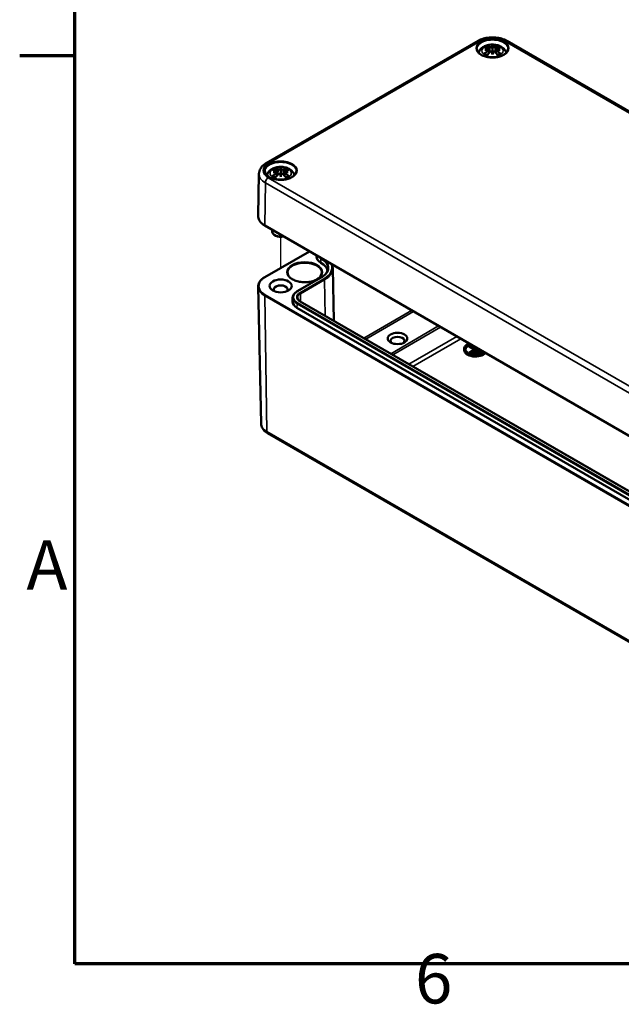
# Model space of a CAD drawing. Units: millimetres. Extents: x 0 to 2100, y 0 to 1485.
# Drawn here: x 31 to 243, y 36 to 384 of the extents above; entities that cross this region are included whole.
import ezdxf

# ---------------------------------------------------------------- set-up
doc = ezdxf.new("R2010")
doc.units = ezdxf.units.MM
doc.header["$LTSCALE"] = 5
doc.layers.get('0').update_dxf_attribs({"lineweight": 25})
for name, color, linetype, lineweight in [('Positionsveränderungspfad (ISO)', 7, 'Continuous', 25), ('Rahmen (ISO)', 7, 'Continuous', 70), ('Sichtbar (ISO)', 7, 'Continuous', 50), ('Sichtbar schmal (ISO)', 7, 'Continuous', 35)]:
    doc.layers.add(name, color=color, linetype=linetype, lineweight=lineweight)
doc.styles.add('Notiztext (DIN)', font='isocpeur.ttf')

# ---------------------------------------------------------------- blocks, each defined once
blk = doc.blocks.new('Ränder Standardrahmen')
at = {"layer": 'Rahmen (ISO)'}
blk.add_line((10, 74.25), (6.1, 74.25), dxfattribs=at)
at = {"layer": 'Rahmen (ISO)', "flags": 128}
blk.add_lwpolyline([(10, 10), (10, 287), (410, 287), (410, 10), (10, 10)], dxfattribs=at)
at = {"layer": 'Rahmen (ISO)', "char_height": 3.5, "attachment_point": 7, "style": 'Notiztext (DIN)'}
for s, insert in [('A', (6.578, 35.375)), ('6', (34.078, 6.1))]:
    blk.add_mtext(s, dxfattribs=dict(at, insert=insert))

msp = doc.modelspace()

# ---------------------------------------------------------------- linework, layer by layer
at = {"layer": 'Positionsveränderungspfad (ISO)'}
msp.add_line((122.864, 296.262), (122.864, 307.12), dxfattribs=at)
at = {"layer": 'Sichtbar (ISO)'}
for p, q in [((117.747, 333.204), (192.7, 376.479)), ((202.935, 376.479), (446.18, 236.041)), ((196.492, 373.764), (196.654, 372.253)), ((196.492, 373.221), (196.602, 372.198)), ((197.818, 374.801), (197.818, 373.725)), ((199.143, 373.764), (198.981, 372.253)), ((199.143, 373.221), (199.033, 372.198)), ((197.818, 371.718), (197.818, 371.962)), ((122.864, 331.527), (122.864, 330.451)), ((115.188, 329.46), (114.87, 314.585)), ((121.539, 330.489), (121.701, 328.978)), ((121.539, 329.946), (121.648, 328.923)), ((122.864, 328.444), (122.864, 328.688)), ((124.19, 330.489), (124.027, 328.978)), ((124.19, 329.946), (124.08, 328.923)), ((117.273, 311.122), (360.518, 170.685)), ((119.864, 309.626), (119.864, 308.971)), ((121.096, 307.542), (120.743, 307.747)), ((133.02, 302.031), (117.273, 292.94)), ((135.569, 300.559), (135.56, 300.171)), ((141.284, 296.085), (141.682, 277.445)), ((128.71, 287.888), (137.196, 292.787)), ((115.904, 241.131), (114.87, 289.477)), ((127.105, 285.641), (127.075, 284.249)), ((353.899, 154.922), (129.817, 284.295)), ((352.709, 152.673), (128.627, 282.047)), ((189.827, 268.841), (189.544, 268.677)), ((189.544, 268.269), (189.544, 268.677)), ((189.544, 268.677), (191.666, 267.452)), ((191.312, 267.248), (189.544, 268.269)), ((191.949, 267.616), (189.827, 268.841)), ((187.807, 267.126), (187.807, 267.534)), ((191.666, 267.452), (189.544, 266.228)), ((189.544, 265.918), (189.544, 266.228)), ((189.544, 266.228), (189.827, 266.064)), ((189.827, 266.064), (192.572, 267.649)), ((189.827, 265.798), (189.827, 266.064)), ((192.925, 267.445), (189.979, 265.744)), ((193.208, 267.281), (191.135, 266.085)), ((191.135, 265.677), (191.135, 266.085)), ((191.135, 266.085), (191.418, 265.922)), ((191.418, 265.513), (191.135, 265.677)), ((191.418, 265.922), (193.491, 267.118)), ((193.844, 266.914), (191.418, 265.513)), ((191.418, 265.513), (191.418, 265.922)), ((192.289, 267.812), (191.949, 267.616)), ((194.127, 266.751), (192.762, 265.962)), ((192.762, 265.554), (192.762, 265.962)), ((192.762, 265.962), (193.045, 265.799)), ((192.794, 265.535), (192.762, 265.554)), ((193.045, 265.799), (194.41, 266.587)), ((193.045, 265.582), (193.045, 265.799)), ((194.764, 266.383), (193.686, 265.761)), ((118.253, 237.674), (361.497, 97.236))]:
    msp.add_line(p, q, dxfattribs=at)
for centre, major_axis, ratio, start_param, end_param in [((198.199, 365.729), (6.618, -7.47), 0.5995789, 2.4051321, 2.5851596), ((198.199, 365.144), (-5.429, -8.374), 0.7002177, 4.1279079, 4.3079353), ((197.931, 364.768), (9.732, 1.771), 0.9018631, 1.5679078, 1.6942306), ((197.931, 366.431), (-9.833, 1.074), 0.7013514, 4.9486229, 5.0749457), ((197.311, 365.216), (-3.256, 9.434), 0.5394357, 5.7726121, 5.9526395), ((196.028, 374.355), (0.03, -2.1), 0.1663254, 1.0889229, 1.1747496), ((199.258, 365.534), (-0.974, 9.844), 0.1634224, 0.3280262, 0.4543491), ((197.545, 375.231), (-0.397, 1.897), 0.0353971, 2.0710907, 2.4809279), ((196.377, 365.534), (0.974, 9.844), 0.1634224, 5.8288363, 5.9551591), ((198.09, 375.231), (-0.397, -1.897), 0.0353971, 0.6606648, 1.0705019), ((198.324, 365.216), (3.256, 9.434), 0.5394357, 0.3305458, 0.5105732), ((199.607, 374.355), (0.03, 2.1), 0.1663254, 1.966843, 2.0526697), ((197.704, 364.768), (9.732, -1.771), 0.9018631, 1.447362, 1.5736848), ((197.704, 366.431), (-9.833, -1.074), 0.7013514, 4.3498323, 4.4761551), ((197.436, 365.729), (6.618, 7.47), 0.5995789, 0.5564331, 0.7364605), ((197.436, 365.144), (-5.429, 8.374), 0.7002177, 5.1168426, 5.2968701), ((197.311, 365.657), (4.631, 8.84), 0.438797, 0.9321622, 1.1121896), ((197.545, 373.165), (0.403, -1.86), 0.0083267, 0.8664686, 1.2763057), ((199.258, 365.665), (-1.846, 9.718), 0.0370893, 0.7650007, 0.8913235), ((198.09, 373.165), (0.403, 1.86), 0.0083267, 1.8652869, 2.2751241), ((196.377, 365.665), (-1.846, -9.718), 0.0370893, 2.2502692, 2.376592), ((198.324, 365.657), (4.631, -8.84), 0.438797, 2.029403, 2.2094305), ((122.358, 321.942), (-3.256, 9.434), 0.5394357, 5.7726121, 5.9526395), ((124.304, 322.259), (-0.974, 9.844), 0.1634224, 0.3280262, 0.4543491), ((122.592, 331.957), (-0.397, 1.897), 0.0353971, 2.0710907, 2.4809279), ((121.424, 322.259), (0.974, 9.844), 0.1634224, 5.8288363, 5.9551591), ((123.137, 331.957), (-0.397, -1.897), 0.0353971, 0.6606648, 1.0705019), ((123.371, 321.942), (3.256, 9.434), 0.5394357, 0.3305458, 0.5105732), ((123.245, 322.455), (6.618, -7.47), 0.5995789, 2.4051321, 2.5851596), ((123.245, 321.87), (-5.429, -8.374), 0.7002177, 4.1279079, 4.3079353), ((122.978, 321.493), (9.732, 1.771), 0.9018631, 1.5679078, 1.6942306), ((122.978, 323.156), (-9.833, 1.074), 0.7013514, 4.9486229, 5.0749457), ((122.358, 322.382), (4.631, 8.84), 0.438797, 0.9321622, 1.1121896), ((121.075, 331.081), (0.03, -2.1), 0.1663254, 1.0889229, 1.1747496), ((122.592, 329.89), (0.403, -1.86), 0.0083267, 0.8664686, 1.2763057), ((124.304, 322.39), (-1.846, 9.718), 0.0370893, 0.7650007, 0.8913235), ((123.137, 329.89), (0.403, 1.86), 0.0083267, 1.8652869, 2.2751241), ((121.424, 322.39), (-1.846, -9.718), 0.0370893, 2.2502692, 2.376592), ((123.371, 322.382), (4.631, -8.84), 0.438797, 2.029403, 2.2094305), ((124.654, 331.081), (0.03, 2.1), 0.1663254, 1.966843, 2.0526697), ((122.751, 321.493), (9.732, -1.771), 0.9018631, 1.447362, 1.5736848), ((122.751, 323.156), (-9.833, -1.074), 0.7013514, 4.3498323, 4.4761551), ((122.483, 322.455), (6.618, 7.47), 0.5995789, 0.5564331, 0.7364605), ((122.483, 321.87), (-5.429, 8.374), 0.7002177, 5.1168426, 5.2968701), ((122.864, 308.971), (-3, 0), 0.5773503, 0, 1.9009737), ((122.864, 308.563), (2.5, 0), 0.5773503, 3.9269908, 5.1640326), ((140.86, 300.133), (-5.3, 0), 0.5773503, 6.2708424, 7.0685835), ((131.314, 294.621), (8.2, 0), 0.5773503, 0.1378525, 0.7853982), ((122.864, 288.559), (-2.458, 0), 0.5773503, 2.6279031, 6.7968748), ((132.375, 284.211), (-5.3, 0), 0.5773503, 6.2708424, 7.0685835), ((164.23, 270.392), (-2.458, 0), 0.5773503, 2.5432205, 6.8815575), ((191.807, 267.534), (-4, 0), 0.5773503, 5.3266992, 8.8104678), ((191.807, 267.534), (-3.6, 0), 0.5773503, 5.3074686, 8.8296984), ((191.807, 267.126), (-3.6, 0), 0.5773503, 5.1635373, 6.1848175), ((191.807, 267.126), (-4, 0), 0.5773503, 0, 2.6559164)]:
    msp.add_ellipse(centre, major_axis=major_axis, ratio=ratio, start_param=start_param, end_param=end_param, dxfattribs=at)
for centre, major_axis in [((122.864, 289.784), (3.958, 0)), ((164.23, 271.208), (3.459, 0))]:
    msp.add_ellipse(centre, major_axis=major_axis, ratio=0.5773503, dxfattribs=at)
for points, knots in [([(192.7, 376.479), (193.275, 376.811), (193.913, 377.075), (195.267, 377.474), (195.984, 377.607), (197.445, 377.741), (198.19, 377.741), (199.651, 377.607), (200.368, 377.474), (201.722, 377.075), (202.36, 376.811), (202.935, 376.479)], [0, 0, 0, 0, 0.3141593, 0.3141593, 0.6283185, 0.6283185, 0.9424778, 0.9424778, 1.2566371, 1.2566371, 1.5707963, 1.5707963, 1.5707963, 1.5707963]), ([(203.312, 373.603), (203.305, 373.264), (203.192, 372.922), (202.764, 372.289), (202.47, 371.999), (201.734, 371.491), (201.299, 371.27), (200.325, 370.914), (199.785, 370.779), (198.654, 370.611), (198.062, 370.578), (196.89, 370.619), (196.31, 370.693), (195.223, 370.939), (194.716, 371.111), (193.829, 371.531), (193.449, 371.779), (192.846, 372.318), (192.626, 372.609), (192.383, 373.135), (192.328, 373.369), (192.323, 373.603)], [2.3685374, 2.3685374, 2.3685374, 2.3685374, 2.7287452, 2.7287452, 3.0519239, 3.0519239, 3.3629217, 3.3629217, 3.6745369, 3.6745369, 3.9876461, 3.9876461, 4.3011493, 4.3011493, 4.6137733, 4.6137733, 4.9247662, 4.9247662, 5.2375665, 5.2375665, 5.4854442, 5.4854442, 5.4854442, 5.4854442]), ([(192.93, 372.262), (192.95, 372.333), (192.973, 372.404), (193.122, 372.821), (193.303, 373.131), (193.773, 373.729), (194.076, 373.996), (194.812, 374.499), (195.26, 374.706), (196.239, 375.024), (196.775, 375.123), (197.854, 375.199), (198.395, 375.176), (199.457, 375.008), (199.977, 374.862), (200.957, 374.425), (201.421, 374.135), (202.146, 373.411), (202.43, 373.015), (202.648, 372.45), (202.679, 372.357), (202.705, 372.262)], [4.0871294, 4.0871294, 4.0871294, 4.0871294, 4.1312419, 4.1312419, 4.3528539, 4.3528539, 4.6283243, 4.6283243, 4.9844888, 4.9844888, 5.3773538, 5.3773538, 5.7657325, 5.7657325, 6.1561418, 6.1561418, 6.5437204, 6.5437204, 6.8500161, 6.8500161, 6.9084449, 6.9084449, 6.9084449, 6.9084449]), ([(195.883, 374.71), (195.903, 374.705), (195.926, 374.693), (195.966, 374.662), (195.991, 374.636), (196.028, 374.582), (196.048, 374.546), (196.072, 374.486), (196.082, 374.454), (196.088, 374.425)], [0.033239269, 0.033239269, 0.033239269, 0.033239269, 0.042819397, 0.042819397, 0.0534873, 0.0534873, 0.064141267, 0.064141267, 0.072870964, 0.072870964, 0.072870964, 0.072870964]), ([(196.304, 373.928), (196.352, 373.915), (196.395, 373.896), (196.46, 373.845), (196.48, 373.814), (196.497, 373.752), (196.493, 373.717), (196.461, 373.645), (196.432, 373.609), (196.386, 373.568), (196.374, 373.559), (196.362, 373.55)], [0, 0, 0, 0, 0.018347086, 0.018347086, 0.036694173, 0.036694173, 0.054817651, 0.054817651, 0.07294113, 0.07294113, 0.078323942, 0.078323942, 0.078323942, 0.078323942]), ([(196.362, 373.387), (196.4, 373.367), (196.434, 373.341), (196.481, 373.277), (196.493, 373.24), (196.493, 373.165), (196.481, 373.124), (196.434, 373.043), (196.397, 373.004), (196.34, 372.959), (196.323, 372.947), (196.304, 372.935)], [0.038119728, 0.038119728, 0.038119728, 0.038119728, 0.055032738, 0.055032738, 0.073090233, 0.073090233, 0.091294737, 0.091294737, 0.109499241, 0.109499241, 0.116402887, 0.116402887, 0.116402887, 0.116402887]), ([(197.677, 374.309), (197.635, 374.291), (197.584, 374.275), (197.47, 374.25), (197.406, 374.242), (197.285, 374.237), (197.22, 374.24), (197.1, 374.256), (197.046, 374.269), (196.987, 374.291), (196.972, 374.298), (196.958, 374.305)], [0.038119728, 0.038119728, 0.038119728, 0.038119728, 0.055032738, 0.055032738, 0.073090233, 0.073090233, 0.091371895, 0.091371895, 0.109653557, 0.109653557, 0.116407913, 0.116407913, 0.116407913, 0.116407913]), ([(196.958, 372.558), (196.995, 372.594), (197.044, 372.628), (197.156, 372.679), (197.219, 372.696), (197.339, 372.713), (197.404, 372.713), (197.528, 372.694), (197.587, 372.676), (197.649, 372.644), (197.663, 372.636), (197.677, 372.628)], [0, 0, 0, 0, 0.018406847, 0.018406847, 0.036813693, 0.036813693, 0.054877423, 0.054877423, 0.072941152, 0.072941152, 0.078323964, 0.078323964, 0.078323964, 0.078323964]), ([(197.818, 373.725), (197.818, 373.53), (197.818, 373.335), (197.818, 372.76), (197.818, 372.361), (197.818, 371.962)], [-4.99449015, -4.99449015, -4.99449015, -4.99449015, -4.93556751, -4.93556751, -4.80041358, -4.80041358, -4.80041358, -4.80041358]), ([(198.677, 374.305), (198.64, 374.286), (198.591, 374.27), (198.479, 374.246), (198.416, 374.24), (198.296, 374.238), (198.231, 374.242), (198.107, 374.261), (198.049, 374.275), (197.986, 374.297), (197.972, 374.303), (197.958, 374.309)], [0, 0, 0, 0, 0.018406847, 0.018406847, 0.036813693, 0.036813693, 0.054877423, 0.054877423, 0.072941152, 0.072941152, 0.078323964, 0.078323964, 0.078323964, 0.078323964]), ([(197.958, 372.628), (198, 372.654), (198.051, 372.677), (198.165, 372.706), (198.229, 372.712), (198.35, 372.708), (198.415, 372.697), (198.535, 372.657), (198.589, 372.629), (198.648, 372.584), (198.663, 372.572), (198.677, 372.558)], [0.038119728, 0.038119728, 0.038119728, 0.038119728, 0.055032738, 0.055032738, 0.073090233, 0.073090233, 0.091371895, 0.091371895, 0.109653557, 0.109653557, 0.116407913, 0.116407913, 0.116407913, 0.116407913]), ([(199.331, 372.935), (199.283, 372.965), (199.24, 373.002), (199.175, 373.08), (199.155, 373.122), (199.138, 373.198), (199.142, 373.238), (199.174, 373.31), (199.203, 373.342), (199.249, 373.374), (199.261, 373.381), (199.273, 373.387)], [0, 0, 0, 0, 0.018347086, 0.018347086, 0.036694173, 0.036694173, 0.054817651, 0.054817651, 0.07294113, 0.07294113, 0.078323942, 0.078323942, 0.078323942, 0.078323942]), ([(199.273, 373.55), (199.235, 373.578), (199.201, 373.61), (199.154, 373.679), (199.142, 373.715), (199.142, 373.78), (199.154, 373.813), (199.201, 373.87), (199.238, 373.894), (199.295, 373.917), (199.312, 373.923), (199.331, 373.928)], [0.038119728, 0.038119728, 0.038119728, 0.038119728, 0.055032738, 0.055032738, 0.073090233, 0.073090233, 0.091294737, 0.091294737, 0.109499241, 0.109499241, 0.116402887, 0.116402887, 0.116402887, 0.116402887]), ([(199.547, 374.425), (199.553, 374.454), (199.563, 374.486), (199.587, 374.546), (199.607, 374.582), (199.644, 374.636), (199.669, 374.662), (199.709, 374.693), (199.732, 374.705), (199.752, 374.71)], [0.098158464, 0.098158464, 0.098158464, 0.098158464, 0.106888162, 0.106888162, 0.117542129, 0.117542129, 0.128210032, 0.128210032, 0.13779016, 0.13779016, 0.13779016, 0.13779016]), ([(194.945, 371.934), (194.969, 371.955), (194.998, 371.973), (195.052, 371.997), (195.086, 372.004), (195.14, 372.003), (195.169, 371.995), (195.197, 371.979), (195.204, 371.974), (195.21, 371.968)], [0.033239269, 0.033239269, 0.033239269, 0.033239269, 0.042819397, 0.042819397, 0.0534873, 0.0534873, 0.064141267, 0.064141267, 0.067438468, 0.067438468, 0.067438468, 0.067438468]), ([(195.984, 371.512), (195.94, 371.53), (195.897, 371.548), (195.791, 371.596), (195.729, 371.627), (195.611, 371.69), (195.555, 371.722), (195.447, 371.79), (195.396, 371.824), (195.299, 371.895), (195.253, 371.932), (195.21, 371.968)], [2.97185802, 2.97185802, 2.97185802, 2.97185802, 3.0237782, 3.0237782, 3.10217307, 3.10217307, 3.18056794, 3.18056794, 3.25896281, 3.25896281, 3.33735768, 3.33735768, 3.33735768, 3.33735768]), ([(200.425, 371.968), (200.382, 371.932), (200.336, 371.895), (200.239, 371.824), (200.188, 371.79), (200.08, 371.722), (200.024, 371.69), (199.906, 371.627), (199.844, 371.596), (199.738, 371.548), (199.695, 371.53), (199.651, 371.512)], [1.3750313, 1.3750313, 1.3750313, 1.3750313, 1.45342617, 1.45342617, 1.53182104, 1.53182104, 1.61021591, 1.61021591, 1.68861078, 1.68861078, 1.74053096, 1.74053096, 1.74053096, 1.74053096]), ([(200.425, 371.968), (200.431, 371.974), (200.438, 371.979), (200.466, 371.995), (200.495, 372.003), (200.549, 372.004), (200.583, 371.997), (200.637, 371.973), (200.666, 371.955), (200.69, 371.934)], [0.103590961, 0.103590961, 0.103590961, 0.103590961, 0.106888162, 0.106888162, 0.117542129, 0.117542129, 0.128210032, 0.128210032, 0.13779016, 0.13779016, 0.13779016, 0.13779016]), ([(115.188, 329.46), (115.195, 329.777), (115.245, 330.094), (115.422, 330.7), (115.548, 330.989), (115.861, 331.532), (116.047, 331.784), (116.465, 332.251), (116.696, 332.466), (117.195, 332.861), (117.463, 333.041), (117.747, 333.204)], [5.51013005, 5.51013005, 5.51013005, 5.51013005, 5.6647411, 5.6647411, 5.81935215, 5.81935215, 5.97396321, 5.97396321, 6.12857426, 6.12857426, 6.28318531, 6.28318531, 6.28318531, 6.28318531]), ([(117.977, 328.987), (117.997, 329.059), (118.019, 329.13), (118.169, 329.547), (118.35, 329.857), (118.82, 330.455), (119.123, 330.721), (119.859, 331.225), (120.306, 331.431), (121.286, 331.75), (121.822, 331.849), (122.901, 331.924), (123.442, 331.902), (124.504, 331.733), (125.024, 331.588), (126.003, 331.15), (126.467, 330.86), (127.193, 330.137), (127.477, 329.74), (127.694, 329.175), (127.725, 329.082), (127.752, 328.987)], [4.0871294, 4.0871294, 4.0871294, 4.0871294, 4.1312419, 4.1312419, 4.3528539, 4.3528539, 4.6283243, 4.6283243, 4.9844888, 4.9844888, 5.3773538, 5.3773538, 5.7657325, 5.7657325, 6.1561418, 6.1561418, 6.5437204, 6.5437204, 6.8500161, 6.8500161, 6.9084449, 6.9084449, 6.9084449, 6.9084449]), ([(120.93, 331.435), (120.949, 331.431), (120.972, 331.419), (121.013, 331.388), (121.037, 331.361), (121.075, 331.308), (121.095, 331.272), (121.119, 331.212), (121.129, 331.18), (121.135, 331.15)], [0.033239269, 0.033239269, 0.033239269, 0.033239269, 0.042819397, 0.042819397, 0.0534873, 0.0534873, 0.064141267, 0.064141267, 0.072870964, 0.072870964, 0.072870964, 0.072870964]), ([(122.723, 331.035), (122.682, 331.016), (122.631, 331), (122.516, 330.976), (122.452, 330.968), (122.331, 330.963), (122.266, 330.966), (122.147, 330.982), (122.093, 330.995), (122.034, 331.017), (122.018, 331.024), (122.004, 331.031)], [0.038119728, 0.038119728, 0.038119728, 0.038119728, 0.055032738, 0.055032738, 0.073090233, 0.073090233, 0.091371895, 0.091371895, 0.109653557, 0.109653557, 0.116407913, 0.116407913, 0.116407913, 0.116407913]), ([(123.724, 331.031), (123.687, 331.012), (123.638, 330.995), (123.526, 330.972), (123.463, 330.966), (123.343, 330.964), (123.278, 330.968), (123.154, 330.986), (123.095, 331.001), (123.033, 331.023), (123.019, 331.029), (123.005, 331.035)], [0, 0, 0, 0, 0.018406847, 0.018406847, 0.036813693, 0.036813693, 0.054877423, 0.054877423, 0.072941152, 0.072941152, 0.078323964, 0.078323964, 0.078323964, 0.078323964]), ([(124.593, 331.15), (124.6, 331.18), (124.61, 331.212), (124.634, 331.272), (124.653, 331.308), (124.691, 331.361), (124.716, 331.388), (124.756, 331.419), (124.779, 331.431), (124.798, 331.435)], [0.098158464, 0.098158464, 0.098158464, 0.098158464, 0.106888162, 0.106888162, 0.117542129, 0.117542129, 0.128210032, 0.128210032, 0.13779016, 0.13779016, 0.13779016, 0.13779016]), ([(128.359, 330.329), (128.351, 329.989), (128.239, 329.647), (127.811, 329.015), (127.516, 328.725), (126.781, 328.217), (126.346, 327.996), (125.372, 327.64), (124.832, 327.505), (123.7, 327.336), (123.109, 327.303), (121.937, 327.344), (121.357, 327.419), (120.27, 327.665), (119.763, 327.837), (118.876, 328.257), (118.495, 328.504), (117.893, 329.044), (117.672, 329.335), (117.43, 329.861), (117.375, 330.095), (117.37, 330.329)], [2.3685374, 2.3685374, 2.3685374, 2.3685374, 2.7287452, 2.7287452, 3.0519239, 3.0519239, 3.3629217, 3.3629217, 3.6745369, 3.6745369, 3.9876461, 3.9876461, 4.3011493, 4.3011493, 4.6137733, 4.6137733, 4.9247662, 4.9247662, 5.2375665, 5.2375665, 5.4854442, 5.4854442, 5.4854442, 5.4854442]), ([(119.991, 328.66), (120.015, 328.68), (120.045, 328.699), (120.099, 328.722), (120.133, 328.73), (120.186, 328.729), (120.216, 328.721), (120.244, 328.704), (120.25, 328.7), (120.257, 328.694)], [0.033239269, 0.033239269, 0.033239269, 0.033239269, 0.042819397, 0.042819397, 0.0534873, 0.0534873, 0.064141267, 0.064141267, 0.067438468, 0.067438468, 0.067438468, 0.067438468]), ([(121.031, 328.237), (120.987, 328.255), (120.943, 328.274), (120.837, 328.322), (120.776, 328.352), (120.658, 328.415), (120.601, 328.448), (120.494, 328.515), (120.442, 328.55), (120.345, 328.621), (120.3, 328.657), (120.257, 328.694)], [2.97185802, 2.97185802, 2.97185802, 2.97185802, 3.0237782, 3.0237782, 3.10217307, 3.10217307, 3.18056794, 3.18056794, 3.25896281, 3.25896281, 3.33735768, 3.33735768, 3.33735768, 3.33735768]), ([(121.351, 330.654), (121.398, 330.641), (121.442, 330.621), (121.506, 330.571), (121.527, 330.54), (121.543, 330.478), (121.54, 330.442), (121.508, 330.371), (121.479, 330.335), (121.433, 330.294), (121.421, 330.285), (121.408, 330.275)], [0, 0, 0, 0, 0.018347086, 0.018347086, 0.036694173, 0.036694173, 0.054817651, 0.054817651, 0.07294113, 0.07294113, 0.078323942, 0.078323942, 0.078323942, 0.078323942]), ([(121.408, 330.113), (121.447, 330.093), (121.48, 330.067), (121.527, 330.003), (121.539, 329.965), (121.54, 329.891), (121.528, 329.849), (121.48, 329.769), (121.444, 329.73), (121.387, 329.685), (121.369, 329.672), (121.351, 329.661)], [0.038119728, 0.038119728, 0.038119728, 0.038119728, 0.055032738, 0.055032738, 0.073090233, 0.073090233, 0.091294737, 0.091294737, 0.109499241, 0.109499241, 0.116402887, 0.116402887, 0.116402887, 0.116402887]), ([(122.004, 329.283), (122.041, 329.32), (122.09, 329.353), (122.202, 329.405), (122.265, 329.422), (122.386, 329.438), (122.451, 329.439), (122.575, 329.42), (122.633, 329.401), (122.696, 329.37), (122.71, 329.362), (122.723, 329.353)], [0, 0, 0, 0, 0.018406847, 0.018406847, 0.036813693, 0.036813693, 0.054877423, 0.054877423, 0.072941152, 0.072941152, 0.078323964, 0.078323964, 0.078323964, 0.078323964]), ([(122.864, 330.451), (122.864, 330.256), (122.864, 330.061), (122.864, 329.486), (122.864, 329.087), (122.864, 328.688)], [-4.99449015, -4.99449015, -4.99449015, -4.99449015, -4.93556751, -4.93556751, -4.80041358, -4.80041358, -4.80041358, -4.80041358]), ([(123.005, 329.353), (123.046, 329.38), (123.097, 329.402), (123.212, 329.432), (123.276, 329.438), (123.397, 329.434), (123.462, 329.423), (123.581, 329.383), (123.636, 329.354), (123.695, 329.31), (123.71, 329.297), (123.724, 329.283)], [0.038119728, 0.038119728, 0.038119728, 0.038119728, 0.055032738, 0.055032738, 0.073090233, 0.073090233, 0.091371895, 0.091371895, 0.109653557, 0.109653557, 0.116407913, 0.116407913, 0.116407913, 0.116407913]), ([(124.378, 329.661), (124.33, 329.691), (124.286, 329.727), (124.222, 329.806), (124.201, 329.848), (124.185, 329.924), (124.188, 329.964), (124.22, 330.036), (124.249, 330.068), (124.296, 330.099), (124.308, 330.106), (124.32, 330.113)], [0, 0, 0, 0, 0.018347086, 0.018347086, 0.036694173, 0.036694173, 0.054817651, 0.054817651, 0.07294113, 0.07294113, 0.078323942, 0.078323942, 0.078323942, 0.078323942]), ([(124.32, 330.275), (124.281, 330.303), (124.248, 330.336), (124.201, 330.405), (124.189, 330.441), (124.189, 330.506), (124.2, 330.539), (124.248, 330.596), (124.284, 330.62), (124.342, 330.643), (124.359, 330.649), (124.378, 330.654)], [0.038119728, 0.038119728, 0.038119728, 0.038119728, 0.055032738, 0.055032738, 0.073090233, 0.073090233, 0.091294737, 0.091294737, 0.109499241, 0.109499241, 0.116402887, 0.116402887, 0.116402887, 0.116402887]), ([(125.472, 328.694), (125.429, 328.657), (125.383, 328.621), (125.286, 328.55), (125.235, 328.515), (125.127, 328.448), (125.07, 328.415), (124.952, 328.352), (124.891, 328.322), (124.785, 328.274), (124.742, 328.255), (124.698, 328.237)], [1.3750313, 1.3750313, 1.3750313, 1.3750313, 1.45342617, 1.45342617, 1.53182104, 1.53182104, 1.61021591, 1.61021591, 1.68861078, 1.68861078, 1.74053096, 1.74053096, 1.74053096, 1.74053096]), ([(125.472, 328.694), (125.478, 328.7), (125.485, 328.704), (125.512, 328.721), (125.542, 328.729), (125.596, 328.73), (125.63, 328.722), (125.684, 328.699), (125.713, 328.68), (125.737, 328.66)], [0.103590961, 0.103590961, 0.103590961, 0.103590961, 0.106888162, 0.106888162, 0.117542129, 0.117542129, 0.128210032, 0.128210032, 0.13779016, 0.13779016, 0.13779016, 0.13779016]), ([(114.87, 314.585), (114.864, 314.321), (114.896, 314.057), (115.029, 313.538), (115.131, 313.283), (115.4, 312.792), (115.568, 312.555), (115.962, 312.103), (116.188, 311.888), (116.693, 311.485), (116.972, 311.296), (117.273, 311.122)], [0.77305526, 0.77305526, 0.77305526, 0.77305526, 0.93260347, 0.93260347, 1.09215168, 1.09215168, 1.2516999, 1.2516999, 1.41124811, 1.41124811, 1.57079633, 1.57079633, 1.57079633, 1.57079633]), ([(141.284, 296.085), (141.277, 296.399), (141.228, 296.713), (141.098, 297.158), (141.05, 297.293), (140.995, 297.427)], [0.79774107, 0.79774107, 0.79774107, 0.79774107, 0.95235212, 0.95235212, 1.02079798, 1.02079798, 1.02079798, 1.02079798]), ([(117.273, 292.94), (116.972, 292.766), (116.693, 292.577), (116.188, 292.174), (115.962, 291.959), (115.568, 291.507), (115.4, 291.27), (115.131, 290.779), (115.029, 290.524), (114.896, 290.006), (114.864, 289.741), (114.87, 289.477)], [3.14159265, 3.14159265, 3.14159265, 3.14159265, 3.30114087, 3.30114087, 3.46068908, 3.46068908, 3.6202373, 3.6202373, 3.77978551, 3.77978551, 3.93933373, 3.93933373, 3.93933373, 3.93933373]), ([(137.344, 294.399), (137.336, 294.029), (137.214, 293.657), (136.752, 292.966), (136.432, 292.649), (135.631, 292.091), (135.158, 291.849), (134.095, 291.458), (133.506, 291.31), (132.272, 291.124), (131.627, 291.088), (130.349, 291.131), (129.716, 291.212), (128.529, 291.48), (127.975, 291.667), (127.005, 292.126), (126.589, 292.397), (125.929, 292.988), (125.686, 293.307), (125.421, 293.886), (125.361, 294.143), (125.355, 294.399)], [5.5101301, 5.5101301, 5.5101301, 5.5101301, 5.8665325, 5.8665325, 6.1898637, 6.1898637, 6.5016485, 6.5016485, 6.813931, 6.813931, 7.1275892, 7.1275892, 7.4416168, 7.4416168, 7.7548415, 7.7548415, 8.0665753, 8.0665753, 8.3800299, 8.3800299, 8.6270369, 8.6270369, 8.6270369, 8.6270369]), ([(137.196, 292.787), (137.495, 292.96), (137.769, 293.145), (138.263, 293.535), (138.482, 293.74), (138.86, 294.163), (139.019, 294.381), (139.275, 294.824), (139.371, 295.049), (139.503, 295.501), (139.538, 295.728), (139.543, 295.955)], [0, 0, 0, 0, 0.15461105, 0.15461105, 0.3092221, 0.3092221, 0.46383315, 0.46383315, 0.6184442, 0.6184442, 0.77305526, 0.77305526, 0.77305526, 0.77305526]), ([(127.105, 285.641), (127.109, 285.816), (127.136, 285.99), (127.235, 286.33), (127.307, 286.496), (127.492, 286.816), (127.604, 286.969), (127.864, 287.26), (128.011, 287.398), (128.338, 287.656), (128.518, 287.777), (128.71, 287.888)], [2.3685374, 2.3685374, 2.3685374, 2.3685374, 2.52314845, 2.52314845, 2.6777595, 2.6777595, 2.83237055, 2.83237055, 2.9869816, 2.9869816, 3.14159265, 3.14159265, 3.14159265, 3.14159265]), ([(129.817, 284.295), (129.689, 284.369), (129.572, 284.448), (129.364, 284.613), (129.273, 284.698), (129.117, 284.873), (129.052, 284.961), (128.95, 285.139), (128.912, 285.228), (128.861, 285.404), (128.847, 285.491), (128.845, 285.578)], [1.57079633, 1.57079633, 1.57079633, 1.57079633, 1.72540738, 1.72540738, 1.88001843, 1.88001843, 2.03462948, 2.03462948, 2.18924053, 2.18924053, 2.34385158, 2.34385158, 2.34385158, 2.34385158]), ([(115.904, 241.131), (115.91, 240.835), (115.957, 240.54), (116.121, 239.976), (116.239, 239.707), (116.528, 239.205), (116.7, 238.972), (117.084, 238.543), (117.296, 238.346), (117.752, 237.986), (117.996, 237.822), (118.253, 237.674)], [3.93933373, 3.93933373, 3.93933373, 3.93933373, 4.09394478, 4.09394478, 4.24855583, 4.24855583, 4.40316688, 4.40316688, 4.55777793, 4.55777793, 4.71238898, 4.71238898, 4.71238898, 4.71238898])]:
    msp.add_open_spline(points, degree=3, knots=knots, dxfattribs=at)
for points, weights in [([(196.187, 373.958), (196.139, 374.183), (196.088, 374.425)], [1.00992634108, 1.00755483164, 1.00391843787]), ([(199.547, 374.425), (199.496, 374.183), (199.448, 373.958)], [1.00391843787, 1.00755483165, 1.00992634108]), ([(121.234, 330.684), (121.186, 330.909), (121.135, 331.15)], [1.00992634108, 1.00755483164, 1.00391843787]), ([(124.593, 331.15), (124.542, 330.909), (124.495, 330.684)], [1.00391843787, 1.00755483165, 1.00992634108])]:
    msp.add_rational_spline(points, weights, degree=2, dxfattribs=at)
at = {"layer": 'Sichtbar schmal (ISO)'}
for p, q in [((118.497, 333.13), (193.45, 376.404)), ((202.185, 376.404), (445.43, 235.967)), ((196.304, 372.935), (196.365, 371.944)), ((196.958, 374.305), (196.8, 372.402)), ((198.677, 374.305), (198.835, 372.402)), ((199.331, 372.935), (199.27, 371.944)), ((122.004, 331.031), (121.847, 329.128)), ((123.724, 331.031), (123.881, 329.128)), ((361.741, 187.649), (118.497, 328.087)), ((121.351, 329.661), (121.412, 328.67)), ((124.378, 329.661), (124.317, 328.67)), ((117.211, 311.264), (117.436, 326.271)), ((117.436, 326.271), (360.681, 185.834)), ((360.456, 170.827), (117.211, 311.264)), ((117.423, 292.925), (133.108, 301.98)), ((137.112, 297.969), (137.133, 299.373)), ((128.86, 287.873), (137.346, 292.772)), ((138.152, 292.307), (129.667, 287.408)), ((129.879, 287.044), (138.364, 291.943)), ((138.364, 291.943), (138.554, 279.251)), ((117.211, 286.271), (360.456, 145.833)), ((117.211, 286.271), (117.942, 238.339)), ((360.668, 146.205), (117.423, 286.642)), ((129.879, 287.044), (129.921, 284.235)), ((128.627, 282.047), (128.648, 283.452)), ((128.648, 283.452), (352.73, 154.078)), ((352.942, 154.441), (128.86, 283.815)), ((129.667, 284.281), (353.749, 154.907)), ((169.21, 281.137), (152.249, 271.344)), ((152.95, 270.94), (169.911, 280.732)), ((178.762, 275.622), (161.801, 265.829)), ((162.502, 265.425), (179.463, 275.217)), ((185.237, 271.883), (168.276, 262.091)), ((169.678, 261.282), (186.639, 271.074)), ((361.187, 97.902), (117.942, 238.339))]:
    msp.add_line(p, q, dxfattribs=at)
for centre, major_axis in [((197.818, 373.883), (-5.795, 0)), ((197.818, 372.96), (3.75, 0)), ((122.864, 330.608), (-5.795, 0)), ((122.864, 329.686), (3.75, 0)), ((131.349, 294.683), (6.295, 0))]:
    msp.add_ellipse(centre, major_axis=major_axis, ratio=0.5773503, dxfattribs=at)
for centre, major_axis, start_param, end_param in [((197.818, 373.642), (-5.495, 0), 3.1292497, 6.2955282), ((193.45, 375.18), (-0.75, 1.299), 5.4977871, 6.2831853), ((197.818, 373.883), (6.177, 0), 0.7853982, 2.3561945), ((202.185, 375.18), (0.75, 1.299), 0, 0.7853982), ((197.818, 373.051), (-3.463, 0), 5.3049252, 5.6906491), ((197.818, 372.935), (3.106, 0), 2.1612654, 2.4299789), ((197.818, 372.935), (3.106, 0), 0.7116138, 0.9803273), ((197.818, 373.051), (-3.463, 0), 3.7341288, 4.1198528), ((197.818, 373.051), (3.463, 0), 3.7341288, 4.1198528), ((197.818, 373.051), (3.463, 0), 5.3049252, 5.6906491), ((122.864, 330.608), (-6.177, 0), 5.4977871, 7.0685835), ((122.864, 330.368), (-5.495, 0), 3.1292497, 6.2955282), ((118.497, 331.905), (-0.75, 1.299), 5.4977871, 6.2831853), ((122.864, 329.777), (-3.463, 0), 5.3049252, 5.6906491), ((122.864, 329.661), (3.106, 0), 2.1612654, 2.4299789), ((122.864, 329.661), (3.106, 0), 0.7116138, 0.9803273), ((122.864, 329.777), (-3.463, 0), 3.7341288, 4.1198528), ((122.864, 329.405), (-7.677, 0), 6.2708424, 7.0685835), ((118.497, 326.862), (-0.75, -1.299), 3.9269908, 5.4803339), ((122.864, 329.777), (3.463, 0), 3.7341288, 4.1198528), ((122.864, 329.777), (3.463, 0), 5.3049252, 5.6906491), ((122.864, 314.528), (-7.995, 0), 6.2708424, 7.0685835), ((117.423, 311.382), (-0.15, -0.26), 5.4803339, 6.2831853), ((140.86, 301.525), (5.27, 0), 3.562611, 3.9269908), ((137.346, 299.492), (-0.15, -0.26), 4.5911799, 5.4803339), ((131.349, 294.442), (-5.995, 0), 3.1292497, 6.2955282), ((131.314, 296.014), (8.23, 0), 6.2708424, 7.0685835), ((131.314, 296.254), (8.53, 0), 5.4977871, 6.8265099), ((131.314, 296.254), (9.67, 0), 5.4977871, 6.5259212), ((131.314, 296.014), (9.97, 0), 5.4977871, 6.2955282), ((122.864, 289.784), (-7.695, 0), 5.4977871, 7.0685835), ((117.423, 292.68), (-0.15, 0.26), 5.4977871, 6.2831853), ((137.346, 292.527), (-0.15, 0.26), 5.4977871, 6.2831853), ((122.864, 289.534), (-7.995, 0), 0.0123429, 0.7853982), ((138.152, 292.062), (-0.15, 0.26), 3.9444441, 5.4977871), ((117.423, 286.397), (0.15, 0.26), 0.7853982, 2.3736478), ((132.375, 285.603), (-5.27, 0), 6.2708424, 7.0685835), ((132.375, 285.844), (-4.97, 0), 5.4977871, 7.0685835), ((132.375, 285.844), (-3.83, 0), 5.4977871, 7.0685835), ((128.86, 287.628), (-0.15, 0.26), 5.4977871, 6.2831853), ((132.375, 285.603), (-3.53, 0), 5.4977871, 6.2955282), ((129.667, 287.163), (-0.15, 0.26), 3.9444441, 5.4977871), ((128.86, 283.57), (-0.15, -0.26), 3.9269908, 5.4803339), ((129.667, 284.036), (0.15, 0.26), 0, 0.7853982), ((122.864, 241.181), (-6.961, 0), 0.0123429, 0.7853982), ((119.003, 238.973), (-0.75, -1.299), 5.5152404, 6.2831853)]:
    msp.add_ellipse(centre, major_axis=major_axis, ratio=0.5773503, start_param=start_param, end_param=end_param, dxfattribs=at)

# ---------------------------------------------------------------- block references
at = {"xscale": 5, "yscale": 5, "zscale": 5}
msp.add_blockref('Ränder Standardrahmen', (0, 0), dxfattribs=at)

doc.saveas('drawing.dxf')
